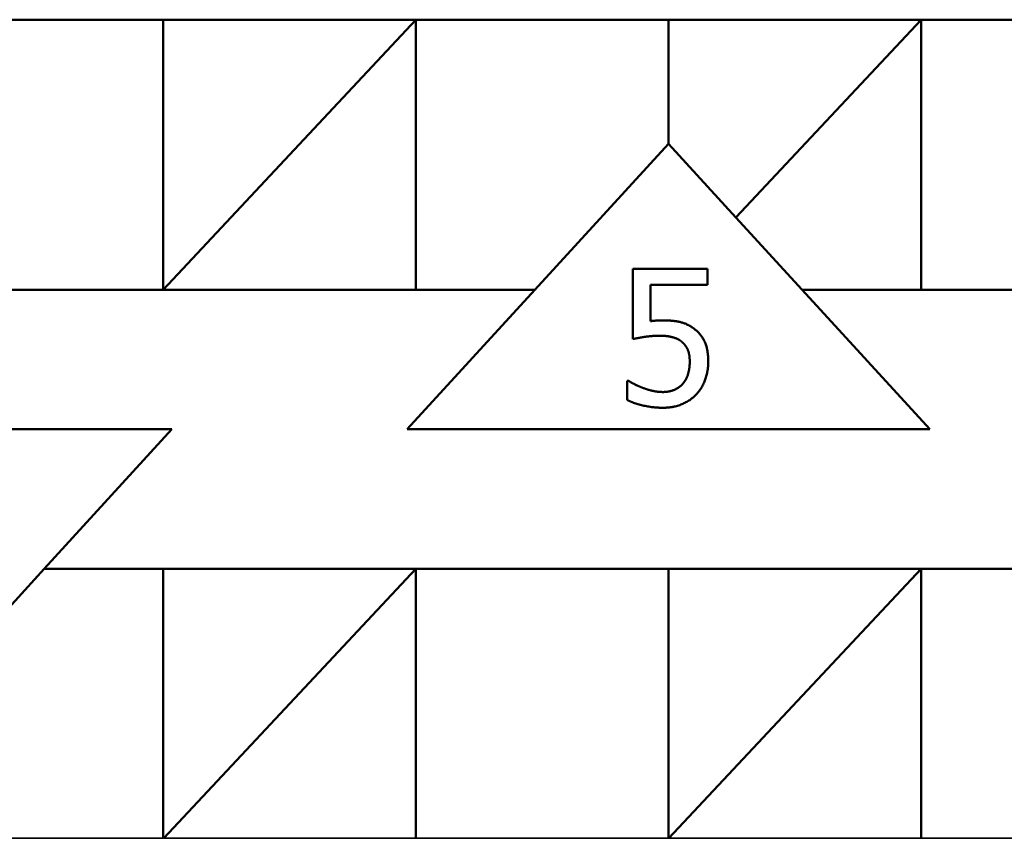
# Model space of a CAD drawing. Units: inches. Extents: x 0.1 to 33.9, y 0.6 to 21.4.
# Drawn here: x 18.2 to 18.8, y 6.8 to 7.2 of the extents above; entities that cross this region are included whole.
import ezdxf

# ---------------------------------------------------------------- set-up
doc = ezdxf.new("R2010")
doc.units = ezdxf.units.IN
doc.header["$MEASUREMENT"] = 0
doc.layers.add('Visible (ANSI)', color=7, linetype='Continuous', lineweight=50)
doc.layers.add('Visible Narrow (ANSI)', color=7, linetype='Continuous', lineweight=35)

msp = doc.modelspace()

# ---------------------------------------------------------------- linework, layer by layer
at = {"layer": 'Visible (ANSI)'}
for p, q in [((18.14641, 7.24353), (18.29141, 7.24353)), ((18.29141, 7.24353), (18.43641, 7.24353)), ((18.29141, 7.08853), (18.29141, 7.24353)), ((18.29141, 7.08853), (18.43641, 7.24353)), ((18.43641, 7.24353), (18.58141, 7.24353)), ((18.43641, 7.24353), (18.43641, 7.08853)), ((18.58141, 7.24353), (18.72641, 7.24353)), ((18.58141, 7.17223), (18.58141, 7.24353)), ((18.62015, 7.12995), (18.72641, 7.24353)), ((18.72641, 7.24353), (18.87141, 7.24353)), ((18.72641, 7.24353), (18.72641, 7.08853)), ((18.58141, 7.17223), (18.50471, 7.08853)), ((18.62015, 7.12995), (18.58141, 7.17223)), ((18.6581, 7.08853), (18.62015, 7.12995)), ((18.56101, 7.10052), (18.6038, 7.10052)), ((18.56101, 7.06032), (18.56101, 7.10052)), ((18.6038, 7.10052), (18.6038, 7.09135)), ((18.50471, 7.08853), (18.14641, 7.08853)), ((18.43141, 7.00853), (18.50471, 7.08853)), ((18.57106, 7.09135), (18.57106, 7.07056)), ((18.6038, 7.09135), (18.57106, 7.09135)), ((19.30741, 7.08853), (18.6581, 7.08853)), ((18.6581, 7.08853), (18.73141, 7.00853)), ((18.55778, 7.03636), (18.55854, 7.03636)), ((18.55778, 7.0253), (18.55778, 7.03636)), ((17.99641, 7.00853), (18.29641, 7.00853)), ((18.29641, 7.00853), (18.2231, 6.92853)), ((18.73141, 7.00853), (18.43141, 7.00853)), ((18.14641, 6.84484), (18.2231, 6.92853)), ((18.2231, 6.92853), (19.01741, 6.92853)), ((18.29141, 6.77398), (18.29141, 6.92853)), ((18.29169, 6.77384), (18.43641, 6.92853)), ((18.43641, 6.92853), (18.43641, 6.77384)), ((18.58141, 6.77398), (18.58141, 6.92853)), ((18.58169, 6.77384), (18.72641, 6.92853)), ((18.72641, 6.92853), (18.72641, 6.77384))]:
    msp.add_line(p, q, dxfattribs=at)
for points in [[(18.57106, 7.07056), (18.57295, 7.07081), (18.57662, 7.071), (18.57814, 7.071)], [(18.57814, 7.071), (18.58414, 7.071), (18.59242, 7.06904), (18.59621, 7.06613)], [(18.59621, 7.06613), (18.60007, 7.06322), (18.60424, 7.05437), (18.60424, 7.04729)], [(18.57643, 7.06221), (18.57213, 7.06221), (18.5636, 7.06088), (18.56101, 7.06032)], [(18.5892, 7.05861), (18.58699, 7.06057), (18.58041, 7.06221), (18.57643, 7.06221)], [(18.59362, 7.04736), (18.59362, 7.05153), (18.59135, 7.05684), (18.5892, 7.05861)], [(18.58964, 7.03465), (18.5916, 7.03699), (18.59362, 7.04319), (18.59362, 7.04736)], [(18.60424, 7.04729), (18.60424, 7.04167), (18.60064, 7.03206), (18.59735, 7.02852)], [(18.55854, 7.03636), (18.55974, 7.03547), (18.56423, 7.0332), (18.56695, 7.03219)], [(18.56695, 7.03219), (18.57005, 7.03111), (18.57517, 7.02991), (18.57839, 7.02991)], [(18.57839, 7.02991), (18.58155, 7.02991), (18.58749, 7.03219), (18.58964, 7.03465)], [(18.59735, 7.02852), (18.59406, 7.02498), (18.58427, 7.02087), (18.5782, 7.02087)], [(18.5782, 7.02087), (18.57264, 7.02087), (18.56176, 7.02334), (18.55778, 7.0253)]]:
    msp.add_open_spline(points, degree=2, dxfattribs=at)
at = {"layer": 'Visible Narrow (ANSI)'}
for p, q in [((18.29141, 6.77398), (18.1477, 6.77398)), ((18.29199, 6.77416), (18.29141, 6.77416)), ((18.43641, 6.77384), (18.29169, 6.77384)), ((18.58141, 6.77398), (18.43641, 6.77398)), ((18.58199, 6.77416), (18.58141, 6.77416)), ((18.72641, 6.77384), (18.58169, 6.77384)), ((18.87141, 6.77398), (18.72641, 6.77398))]:
    msp.add_line(p, q, dxfattribs=at)

doc.saveas('drawing.dxf')
